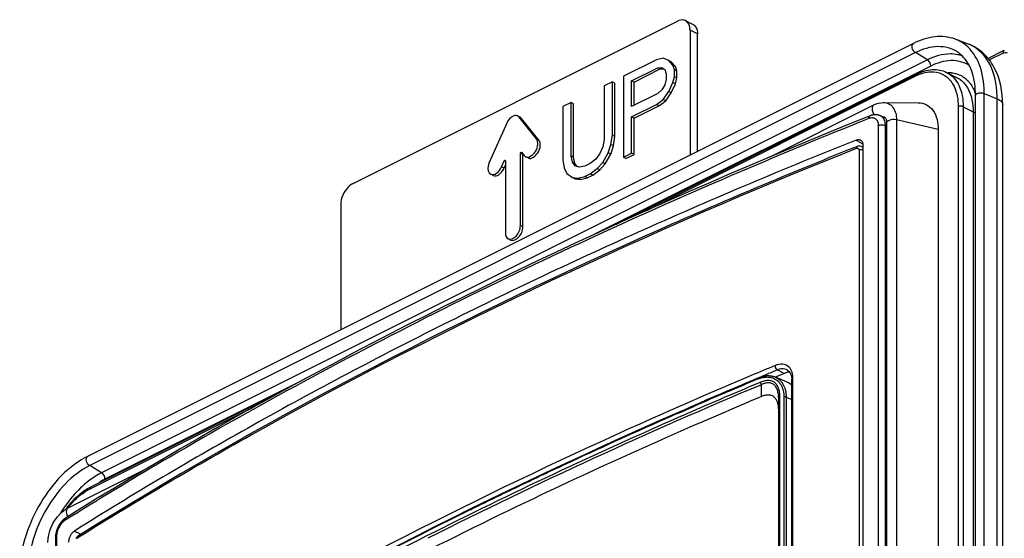
# Paper-space layout 'MCAD-FC-C2-IP21-WITH-DISCONNECT_1_2' of a CAD drawing. Units: millimetres. Extents: x 0 to 420, y 0 to 297.
# Drawn here: x 341 to 346, y 114 to 117 of the extents above; entities that cross this region are included whole.
import ezdxf

# ---------------------------------------------------------------- set-up
doc = ezdxf.new("R2010")
doc.units = ezdxf.units.MM
doc.header["$LTSCALE"] = 23.1
doc.layers.get('0').update_dxf_attribs({"linetype": 'CONTINUOUS'})
doc.layers.add('ROUNDS', color=7, linetype='CONTINUOUS')

psp = doc.layouts.new('MCAD-FC-C2-IP21-WITH-DISCONNECT_1_2')

# ---------------------------------------------------------------- linework, layer by layer
at = {"color": 7, "linetype": 'CONTINUOUS'}
for p, q in [((345.8807, 117.0029), (341.1996, 114.6624)), ((346.1882, 117.0017), (346.1178, 117.0277)), ((344.4239, 116.9106), (344.2365, 116.8169)), ((344.4629, 116.9204), (344.4239, 116.9106)), ((344.4942, 116.9067), (344.4629, 116.9204)), ((344.5176, 116.8793), (344.4942, 116.9067)), ((344.5083, 116.8996), (344.4942, 116.9067)), ((344.5317, 116.8723), (344.5083, 116.8996)), ((344.2834, 116.7915), (344.4317, 116.8657)), ((344.2975, 116.7845), (344.4459, 116.8586)), ((344.4317, 116.8657), (344.4551, 116.8677)), ((344.4459, 116.8586), (344.4317, 116.8657)), ((344.4459, 116.8586), (344.465, 116.8602)), ((344.4551, 116.8677), (344.4708, 116.8559)), ((344.4708, 116.8559), (344.4786, 116.8305)), ((344.4786, 116.8305), (344.4786, 116.8012)), ((344.5254, 116.854), (344.5176, 116.8793)), ((344.5317, 116.8723), (344.5176, 116.8793)), ((344.5254, 116.8149), (344.5254, 116.854)), ((344.5396, 116.8469), (344.5254, 116.854)), ((344.5396, 116.8469), (344.5317, 116.8723)), ((344.5396, 116.8078), (344.5396, 116.8469)), ((344.1741, 116.7857), (344.1272, 116.7623)), ((344.1741, 116.483), (344.1741, 116.7857)), ((344.1882, 116.7786), (344.1741, 116.7857)), ((344.1882, 116.4759), (344.1882, 116.7786)), ((344.2365, 116.8169), (344.2365, 116.3579)), ((344.2834, 116.645), (344.2834, 116.7915)), ((344.2975, 116.7845), (344.2834, 116.7915)), ((344.2975, 116.6521), (344.2975, 116.7845)), ((344.4708, 116.768), (344.4551, 116.7407)), ((344.4786, 116.8012), (344.4708, 116.768)), ((344.4942, 116.7309), (344.5176, 116.7817)), ((344.5083, 116.7238), (344.5317, 116.7746)), ((344.5176, 116.7817), (344.5254, 116.8149)), ((344.5317, 116.7746), (344.5176, 116.7817)), ((344.5396, 116.8078), (344.5254, 116.8149)), ((344.5317, 116.7746), (344.5396, 116.8078)), ((344.1272, 116.7623), (344.1272, 116.4595)), ((344.4317, 116.7192), (344.2834, 116.645)), ((344.4551, 116.7407), (344.4317, 116.7192)), ((344.4629, 116.686), (344.4942, 116.7309)), ((344.4771, 116.6789), (344.5083, 116.7238)), ((344.5083, 116.7238), (344.4942, 116.7309)), ((343.9398, 116.6686), (343.893, 116.6452)), ((343.9398, 116.3659), (343.9398, 116.6686)), ((343.954, 116.6615), (343.9398, 116.6686)), ((343.954, 116.3588), (343.954, 116.6615)), ((344.2834, 116.5865), (344.4239, 116.6567)), ((344.4239, 116.6567), (344.4629, 116.686)), ((344.4381, 116.6496), (344.4239, 116.6567)), ((344.4381, 116.6496), (344.4771, 116.6789)), ((344.4771, 116.6789), (344.4629, 116.686)), ((345.711, 116.6683), (345.908, 116.6667)), ((346.2328, 105.3466), (346.2328, 116.7089)), ((343.893, 116.6452), (343.893, 116.3424)), ((344.2975, 116.5794), (344.4381, 116.6496)), ((345.0692, 116.361), (345.657, 116.6549)), ((346.3872, 105.2931), (346.3872, 116.6553)), ((343.5754, 116.5508), (343.4764, 116.3282)), ((343.6449, 116.5856), (343.6367, 116.5921)), ((343.7439, 116.4619), (343.6449, 116.5856)), ((343.6511, 116.585), (343.6459, 116.5876)), ((343.659, 116.5785), (343.651, 116.585)), ((343.758, 116.4548), (343.659, 116.5785)), ((344.2834, 116.3814), (344.2834, 116.5865)), ((344.2975, 116.5794), (344.2834, 116.5865)), ((344.2975, 116.3743), (344.2975, 116.5794)), ((345.7282, 116.5515), (345.7282, 105.3347)), ((346.0214, 116.5154), (346.0214, 105.2986)), ((344.1272, 116.4595), (344.1194, 116.4166)), ((344.1663, 116.4302), (344.1741, 116.483)), ((344.1882, 116.4759), (344.1741, 116.483)), ((344.1804, 116.4232), (344.1882, 116.4759)), ((343.6526, 115.9707), (343.6526, 116.3811)), ((343.6582, 116.3873), (343.659, 116.3868)), ((343.659, 116.3868), (343.6744, 116.3676)), ((344.1038, 116.3795), (344.0804, 116.3482)), ((344.1194, 116.4166), (344.1038, 116.3795)), ((344.1194, 116.3287), (344.1506, 116.3834)), ((344.1506, 116.3834), (344.1663, 116.4302)), ((344.1648, 116.3763), (344.1506, 116.3834)), ((344.1648, 116.3763), (344.1804, 116.4232)), ((344.1804, 116.4232), (344.1663, 116.4302)), ((344.2365, 116.3579), (344.2834, 116.3814)), ((344.2975, 116.3743), (344.2834, 116.3814)), ((343.5459, 116.3033), (343.5613, 116.3379)), ((343.5664, 116.3413), (343.5677, 116.3386)), ((343.5677, 116.3386), (343.5677, 115.9283)), ((343.6667, 115.9636), (343.6667, 116.374)), ((343.6744, 116.3676), (343.6825, 116.361)), ((343.6965, 116.354), (343.6823, 116.3611)), ((343.893, 116.3424), (343.9008, 116.2975)), ((343.9476, 116.3307), (343.9398, 116.3659)), ((343.954, 116.3588), (343.9398, 116.3659)), ((343.9633, 116.3092), (343.9476, 116.3307)), ((343.9618, 116.3236), (343.9476, 116.3307)), ((343.9618, 116.3236), (343.954, 116.3588)), ((343.9751, 116.3052), (343.9618, 116.3236)), ((344.0491, 116.3228), (344.0179, 116.3072)), ((344.0804, 116.3482), (344.0491, 116.3228)), ((344.0882, 116.2935), (344.1194, 116.3287)), ((344.1023, 116.2865), (344.1336, 116.3216)), ((344.1336, 116.3216), (344.1194, 116.3287)), ((344.1336, 116.3216), (344.1648, 116.3763)), ((344.2507, 116.3509), (344.2365, 116.3579)), ((344.2507, 116.3509), (344.2975, 116.3743)), ((343.56, 116.2962), (343.5677, 116.3135)), ((343.9008, 116.2975), (343.9164, 116.2662)), ((343.9164, 116.2662), (343.9476, 116.2428)), ((343.9867, 116.3014), (343.9633, 116.3092)), ((344.0179, 116.3072), (343.9867, 116.3014)), ((344.0491, 116.2643), (344.0882, 116.2935)), ((344.0633, 116.2572), (344.1023, 116.2865)), ((344.1023, 116.2865), (344.0882, 116.2935)), ((343.4985, 116.255), (343.4843, 116.2621)), ((343.9618, 116.2357), (343.9476, 116.2428)), ((343.9476, 116.2428), (343.9789, 116.2389)), ((343.9618, 116.2357), (343.993, 116.2318)), ((343.9789, 116.2389), (344.0179, 116.2486)), ((343.993, 116.2318), (343.9789, 116.2389)), ((343.993, 116.2318), (344.0321, 116.2416)), ((344.0179, 116.2486), (344.0491, 116.2643)), ((344.0321, 116.2416), (344.0179, 116.2486)), ((344.0321, 116.2416), (344.0633, 116.2572)), ((344.0633, 116.2572), (344.0491, 116.2643)), ((343.5975, 115.8888), (343.5833, 115.8958)), ((341.0891, 114.3709), (341.5352, 114.5939))]:
    psp.add_line(p, q, dxfattribs=at)
at = {"color": 9, "linetype": 'CONTINUOUS'}
for p, q in [((345.8923, 116.9512), (341.2112, 114.6106)), ((345.9596, 116.9103), (345.8923, 116.9512)), ((346.1298, 116.955), (346.1296, 116.9552)), ((345.9596, 116.9103), (341.2785, 114.5698)), ((345.979, 116.8747), (344.0735, 115.922)), ((346.2821, 105.3581), (346.2821, 116.7204)), ((346.2821, 116.7204), (346.355, 116.6898)), ((346.355, 105.3275), (346.355, 116.6898)), ((343.659, 116.5785), (343.6449, 116.5856)), ((345.7849, 116.5696), (345.7849, 105.3529)), ((346.0214, 116.5154), (345.7849, 116.5696)), ((343.758, 116.4548), (343.7439, 116.4619)), ((343.6667, 116.374), (343.6526, 116.3811)), ((343.5661, 116.3355), (343.5613, 116.3379)), ((343.56, 116.2962), (343.5459, 116.3033)), ((343.6667, 115.9636), (343.6526, 115.9707)), ((342.408, 115.0892), (341.2979, 114.5342)), ((341.2785, 114.5698), (341.2112, 114.6106))]:
    psp.add_line(p, q, dxfattribs=at)
for centre, radius, start, end in [((346.0924, 116.7558), 0.1877, 69.7365, 78.3168), ((345.7096, 116.7204), 0.5725, 359.9985, 0.9192), ((345.7965, 116.6902), 0.5585, 359.962, 4.4464), ((345.7094, 116.6361), 0.063, 210.196, 216.3879), ((341.534, 114.0959), 0.5393, 128.3674, 129.6247), ((341.4739, 114.1834), 0.3924, 116.6372, 121.9953), ((341.6989, 113.9429), 0.765, 144.8955, 149.0126), ((341.1429, 114.3531), 0.0647, 199.2505, 210.0019)]:
    psp.add_arc(centre, radius, start, end, dxfattribs=at)
at = {"color": 7, "linetype": 'CONTINUOUS'}
for centre, radius, start, end in [((343.5085, 116.2751), 0.0224, 243.4813, 250.3269), ((341.4059, 114.2502), 0.4609, 116.5759, 118.7356)]:
    psp.add_arc(centre, radius, start, end, dxfattribs=at)
at = {"color": 9, "linetype": 'CONTINUOUS'}
for points, knots in [([(345.8923, 116.9512), (345.8828, 116.9569), (345.8708, 116.9735), (345.8731, 116.9992), (345.8807, 117.0029)], [0, 0, 0, 0, 0.566576, 1, 1, 1, 1]), ([(346.2821, 116.7296), (346.2812, 116.7822), (346.2672, 116.88), (346.212, 116.9653), (346.1779, 116.9932)], [0, 0, 0, 0, 0.544708, 1, 1, 1, 1]), ([(346.3533, 116.7335), (346.3486, 116.7931), (346.3232, 116.9045), (346.2348, 116.9845), (346.1882, 117.0017)], [0, 0, 0, 0, 0.546066, 1, 1, 1, 1]), ([(346.1296, 116.9552), (346.0977, 116.9757), (346.0127, 116.997), (345.9316, 116.9708), (345.8923, 116.9512)], [0, 0, 0, 0, 0.462892, 1, 1, 1, 1]), ([(346.1304, 116.9396), (346.1173, 116.9424), (346.0588, 116.9482), (345.9998, 116.9304), (345.9596, 116.9103)], [0, 0, 0, 0, 0.229864, 1, 1, 1, 1]), ([(346.1963, 116.8794), (346.1669, 116.8979), (346.089, 116.9167), (346.015, 116.8927), (345.979, 116.8747)], [0, 0, 0, 0, 0.462928, 1, 1, 1, 1]), ([(346.2328, 116.7089), (346.2328, 116.712), (346.2402, 116.7214), (346.2591, 116.7248), (346.2747, 116.7235), (346.2821, 116.7204)], [0, 0, 0, 0, 0.168909, 0.563793, 1, 1, 1, 1]), ([(345.711, 116.6683), (345.7213, 116.6682), (345.7424, 116.6636), (345.7776, 116.6324), (345.7849, 116.5944), (345.7849, 116.5696)], [0, 0, 0, 0, 0.227415, 0.454955, 1, 1, 1, 1]), ([(346.355, 116.6898), (346.3597, 116.6878), (346.3738, 116.6809), (346.3872, 116.6664), (346.3872, 116.6553)], [0, 0, 0, 0, 0.31518, 1, 1, 1, 1]), ([(345.657, 116.6549), (345.6539, 116.6533), (345.6412, 116.6388), (345.6477, 116.6169), (345.655, 116.6045)], [0, 0, 0, 0, 0.196579, 1, 1, 1, 1]), ([(345.7425, 116.5668), (345.7404, 116.5659), (345.7342, 116.5628), (345.7282, 116.5564), (345.7282, 116.5515)], [0, 0, 0, 0, 0.315541, 1, 1, 1, 1]), ([(341.2112, 114.6106), (341.2018, 114.6164), (341.1898, 114.6329), (341.1921, 114.6587), (341.1996, 114.6624)], [0, 0, 0, 0, 0.566576, 1, 1, 1, 1]), ([(341.2112, 114.6106), (341.1072, 114.5586), (340.9394, 114.3698), (340.8636, 114.1332), (340.8636, 114.0111)], [0, 0, 0, 0, 0.487771, 1, 1, 1, 1]), ([(341.2785, 114.5698), (341.2718, 114.5664), (341.2441, 114.5515), (341.218, 114.5336), (341.1993, 114.5187)], [0, 0, 0, 0, 0.239865, 1, 1, 1, 1]), ([(341.1901, 114.5113), (341.1794, 114.5024), (341.1361, 114.4637), (341.0984, 114.4189), (341.073, 114.3828)], [0, 0, 0, 0, 0.240177, 1, 1, 1, 1]), ([(341.0891, 114.3709), (341.0866, 114.3696), (341.076, 114.3594), (341.0782, 114.3423), (341.0819, 114.3318)], [0, 0, 0, 0, 0.203236, 1, 1, 1, 1])]:
    psp.add_open_spline(points, degree=3, knots=knots, dxfattribs=at)
at = {"color": 7, "linetype": 'CONTINUOUS'}
for points, knots in [([(346.1175, 117.0278), (346.0815, 117.041), (345.9974, 117.0488), (345.9189, 117.022), (345.8807, 117.0029)], [0, 0, 0, 0, 0.473468, 1, 1, 1, 1]), ([(346.3872, 116.6553), (346.3872, 116.7287), (346.3665, 116.8406), (346.279, 116.9542), (346.2196, 116.9902), (346.1882, 117.0017)], [0, 0, 0, 0, 0.520829, 0.762686, 1, 1, 1, 1]), ([(346.2281, 116.7766), (346.2226, 116.8143), (346.2034, 116.8829), (346.156, 116.9381), (346.1296, 116.9552)], [0, 0, 0, 0, 0.548866, 1, 1, 1, 1]), ([(345.908, 116.6667), (345.9238, 116.6665), (345.9562, 116.6595), (346.0102, 116.6116), (346.0214, 116.5533), (346.0214, 116.5154)], [0, 0, 0, 0, 0.227342, 0.455026, 1, 1, 1, 1]), ([(343.6297, 116.5943), (343.6249, 116.5949), (343.6002, 116.5908), (343.5832, 116.5684), (343.5754, 116.5508)], [0, 0, 0, 0, 0.202304, 1, 1, 1, 1]), ([(345.7212, 116.5821), (345.7221, 116.5806), (345.7271, 116.5712), (345.7282, 116.5602), (345.7282, 116.5515)], [0, 0, 0, 0, 0.169734, 1, 1, 1, 1]), ([(343.6825, 116.361), (343.7014, 116.3517), (343.7405, 116.3849), (343.7536, 116.426), (343.7506, 116.4535), (343.7439, 116.4619)], [0, 0, 0, 0, 0.461978, 0.763768, 1, 1, 1, 1]), ([(343.6965, 116.354), (343.7154, 116.3446), (343.7547, 116.3778), (343.7678, 116.4189), (343.7648, 116.4464), (343.758, 116.4548)], [0, 0, 0, 0, 0.461702, 0.763677, 1, 1, 1, 1]), ([(343.6526, 116.3811), (343.6526, 116.3829), (343.6537, 116.3846), (343.6558, 116.3882), (343.6568, 116.3868), (343.6568, 116.3864)], [0, 0, 0, 0, 0.610393, 0.840027, 1, 1, 1, 1]), ([(343.4764, 116.3282), (343.4734, 116.3215), (343.466, 116.3007), (343.4701, 116.2692), (343.4843, 116.2621)], [0, 0, 0, 0, 0.31504, 1, 1, 1, 1]), ([(343.5613, 116.3379), (343.5619, 116.3393), (343.5627, 116.3408), (343.5665, 116.3422), (343.5665, 116.3414)], [0, 0, 0, 0, 0.656133, 1, 1, 1, 1]), ([(343.4843, 116.2621), (343.4941, 116.2572), (343.5248, 116.2663), (343.5396, 116.2892), (343.5459, 116.3033)], [0, 0, 0, 0, 0.416425, 1, 1, 1, 1]), ([(343.501, 116.2539), (343.5057, 116.2522), (343.5328, 116.2526), (343.5517, 116.2775), (343.56, 116.2962)], [0, 0, 0, 0, 0.198044, 1, 1, 1, 1]), ([(343.5833, 115.8958), (343.5976, 115.8887), (343.6292, 115.9068), (343.647, 115.9383), (343.6526, 115.9601), (343.6526, 115.9707)], [0, 0, 0, 0, 0.423916, 0.717986, 1, 1, 1, 1]), ([(343.5974, 115.8888), (343.6116, 115.8817), (343.6433, 115.8997), (343.6612, 115.9312), (343.6667, 115.953), (343.6667, 115.9636)], [0, 0, 0, 0, 0.423761, 0.717926, 1, 1, 1, 1]), ([(343.5677, 115.9283), (343.5677, 115.9246), (343.5686, 115.9125), (343.5756, 115.8997), (343.5833, 115.8958)], [0, 0, 0, 0, 0.295399, 1, 1, 1, 1]), ([(341.1843, 114.6544), (341.073, 114.5934), (340.8944, 114.3879), (340.8143, 114.131), (340.8143, 113.9996)], [0, 0, 0, 0, 0.491208, 1, 1, 1, 1]), ([(340.9737, 114.1742), (340.9737, 114.2334), (341.0096, 114.3147), (341.0723, 114.3625), (341.0891, 114.3709)], [0, 0, 0, 0, 0.758894, 1, 1, 1, 1])]:
    psp.add_open_spline(points, degree=3, knots=knots, dxfattribs=at)
at = {"color": 9, "linetype": 'CONTINUOUS'}
for points in [[(346.1779, 116.9932), (346.1601, 117.0078), (346.1395, 117.0197), (346.1178, 117.0277)], [(345.979, 116.8747), (345.979, 116.8882), (345.9711, 116.9033), (345.9596, 116.9103)], [(345.7008, 116.5904), (345.7059, 116.5903), (345.711, 116.5893), (345.7157, 116.5872)], [(345.7849, 116.5696), (345.7711, 116.5728), (345.7556, 116.5723), (345.7425, 116.5668)], [(341.2979, 114.5342), (341.2979, 114.5477), (341.2901, 114.5627), (341.2785, 114.5698)]]:
    psp.add_open_spline(points, degree=3, dxfattribs=at)
at = {"color": 7, "linetype": 'CONTINUOUS'}
for points in [[(346.2328, 116.7089), (346.2328, 116.7315), (346.2314, 116.7542), (346.2281, 116.7766)], [(345.657, 116.6549), (345.6736, 116.6632), (345.6924, 116.6684), (345.711, 116.6682)], [(343.6368, 116.5921), (343.6346, 116.5932), (343.6322, 116.5939), (343.6297, 116.5943)], [(345.7157, 116.5872), (345.718, 116.5863), (345.7198, 116.5842), (345.7212, 116.5821)]]:
    psp.add_open_spline(points, degree=3, dxfattribs=at)
at = {"layer": 'ROUNDS', "color": 7, "linetype": 'CONTINUOUS'}
for p, q in [((342.7051, 116.2103), (344.5435, 117.1295)), ((344.6307, 117.1111), (344.5882, 117.1323)), ((344.6142, 117.0783), (344.6142, 116.3697)), ((344.6567, 116.3909), (344.6567, 117.057)), ((346.3035, 116.9184), (346.3959, 116.9646)), ((344.1967, 115.9785), (345.8993, 116.8298)), ((346.0692, 116.8394), (346.1258, 116.8111)), ((345.6911, 116.5942), (345.7212, 116.5815)), ((345.5624, 116.4197), (345.5541, 116.4163)), ((345.5887, 116.4191), (345.5949, 116.416)), ((345.5949, 116.4277), (345.5949, 105.3801)), ((345.0692, 116.361), (344.9529, 116.3117)), ((342.6343, 116.0883), (342.6343, 115.3798)), ((345.1648, 115.1533), (345.18, 115.1398)), ((345.1648, 115.1532), (345.1648, 115.1533)), ((345.1493, 115.1333), (345.0968, 115.1113)), ((345.1652, 115.0824), (345.0981, 115.1109)), ((345.18, 115.1398), (345.1891, 115.1168)), ((345.1891, 115.1168), (345.1907, 115.0993)), ((345.1907, 111.9988), (345.1907, 115.0992)), ((341.2183, 114.4892), (342.2954, 115.0278)), ((345.1171, 112.066), (345.1171, 114.9873)), ((344.6676, 114.9641), (344.5654, 114.9195)), ((344.5654, 114.9195), (344.4469, 114.8673)), ((344.1196, 114.72), (344.0116, 114.6703)), ((344.0116, 114.6703), (343.904, 114.6204)), ((343.904, 114.6204), (343.7983, 114.5707)), ((343.7983, 114.5707), (343.6969, 114.5227)), ((343.6969, 114.5227), (343.5846, 114.4688)), ((343.5846, 114.4688), (343.4792, 114.4178)), ((341.166, 114.3701), (341.0746, 114.3132)), ((343.4792, 114.4178), (343.3743, 114.3664)), ((341.1442, 114.21), (341.133, 114.1974)), ((341.1469, 114.2119), (341.1442, 114.21)), ((341.0167, 114.1997), (341.0167, 102.9994))]:
    psp.add_line(p, q, dxfattribs=at)
at = {"layer": 'ROUNDS', "color": 9, "linetype": 'CONTINUOUS'}
for p, q in [((344.6567, 117.057), (344.6142, 117.0783)), ((346.3108, 116.9097), (346.3881, 116.9484)), ((344.3693, 116.0566), (345.8941, 116.8189)), ((346.1345, 116.6447), (346.1345, 105.2825)), ((346.1628, 116.6447), (346.1628, 105.2825)), ((346.1628, 116.6447), (346.2194, 116.6164)), ((346.2194, 116.6164), (346.2194, 105.2542)), ((345.6829, 105.3386), (345.6829, 116.5389)), ((345.7219, 105.3378), (345.7219, 116.538)), ((345.7219, 116.538), (345.7282, 116.5354)), ((345.5555, 116.4555), (345.5897, 116.4356)), ((345.5897, 116.4356), (345.5946, 116.4328)), ((345.5731, 116.3979), (345.5731, 105.3734)), ((345.1102, 115.1528), (345.0836, 115.1417)), ((345.1102, 115.1528), (345.1493, 115.1333)), ((344.9939, 115.104), (344.9724, 115.095)), ((345.0005, 115.1068), (344.9939, 115.104)), ((345.0207, 115.1153), (345.0005, 115.1068)), ((345.198, 112.0066), (345.198, 115.1069)), ((345.019, 115.0018), (345.0189, 115.0688)), ((345.1243, 112.0737), (345.1243, 114.995)), ((345.1462, 114.9988), (345.1462, 112.0916)), ((345.1594, 114.9986), (345.1594, 112.0914)), ((345.1594, 114.9986), (345.1907, 114.9853)), ((341.2131, 114.4784), (342.14, 114.9419)), ((344.567, 114.916), (344.6133, 114.9362)), ((344.6133, 114.9362), (344.6389, 114.9473)), ((344.648, 114.9265), (344.6224, 114.9154)), ((344.542, 114.905), (344.567, 114.916)), ((344.5657, 114.8907), (344.565, 114.8904)), ((344.6224, 114.9154), (344.5657, 114.8907)), ((343.9559, 114.6403), (343.9738, 114.6487)), ((343.87, 114.6003), (343.8857, 114.6076)), ((343.8857, 114.6076), (343.8879, 114.6087)), ((343.7842, 114.5599), (343.7999, 114.5673)), ((343.7999, 114.5673), (343.8021, 114.5683)), ((343.613, 114.4783), (343.6286, 114.4858)), ((343.6286, 114.4858), (343.6308, 114.4869)), ((343.6985, 114.5193), (343.7142, 114.5267)), ((343.7142, 114.5267), (343.7164, 114.5277)), ((343.5275, 114.4371), (343.5432, 114.4447)), ((343.5432, 114.4447), (343.5453, 114.4457)), ((343.4422, 114.3956), (343.4579, 114.4032)), ((343.4579, 114.4032), (343.46, 114.4043)), ((341.107, 114.322), (341.067, 114.2971)), ((343.3717, 114.361), (343.3727, 114.3615)), ((343.3727, 114.3615), (343.3748, 114.3625)), ((341.0231, 114.209), (341.0231, 103.0087)), ((341.1241, 114.2397), (341.1534, 114.2248)), ((341.1418, 114.2012), (341.1499, 114.2063)), ((341.1534, 114.2248), (341.1607, 114.2211))]:
    psp.add_line(p, q, dxfattribs=at)
at = {"layer": 'ROUNDS', "color": 7, "linetype": 'CONTINUOUS'}
for points in [[(345.6348, 116.5933), (345.5201, 116.5471), (345.4057, 116.5006), (345.2917, 116.4538), (345.1783, 116.4067), (345.0692, 116.361)], [(345.6911, 116.5942), (345.6893, 116.595), (345.6874, 116.5957), (345.6856, 116.5963), (345.6837, 116.5969), (345.6818, 116.5974), (345.6798, 116.5978), (345.6779, 116.5982), (345.6759, 116.5986), (345.6739, 116.5989), (345.6718, 116.5991), (345.6698, 116.5993), (345.6677, 116.5994), (345.6656, 116.5994), (345.6634, 116.5994), (345.6613, 116.5993), (345.6591, 116.5992), (345.6569, 116.599), (345.6548, 116.5987), (345.6526, 116.5984), (345.6503, 116.598), (345.6481, 116.5975), (345.6459, 116.597), (345.6436, 116.5964), (345.6414, 116.5957), (345.6392, 116.5949), (345.6369, 116.5941), (345.6348, 116.5933)], [(345.5888, 116.419), (345.5797, 116.4219), (345.5658, 116.4208), (345.5624, 116.4197)], [(344.9529, 116.3117), (344.8409, 116.2638), (344.7295, 116.2157), (344.6185, 116.1672), (344.5081, 116.1185), (344.3982, 116.0695), (344.2887, 116.0203), (344.1798, 115.9708), (344.0714, 115.921), (343.9635, 115.871), (343.8562, 115.8207), (343.7494, 115.7702), (343.6431, 115.7194), (343.5373, 115.6683), (343.4321, 115.617), (343.3274, 115.5654), (343.2233, 115.5136), (343.1196, 115.4616), (343.0166, 115.4093), (342.9141, 115.3567), (342.8121, 115.3039), (342.7107, 115.2509), (342.6099, 115.1976), (342.5096, 115.144), (342.4099, 115.0903), (342.3107, 115.0363), (342.2121, 114.982), (342.1141, 114.9275), (342.0167, 114.8728), (341.9198, 114.8179), (341.8236, 114.7627), (341.7279, 114.7073), (341.6327, 114.6516), (341.5382, 114.5958)], [(345.0023, 115.107), (344.8903, 115.0597), (344.7787, 115.012), (344.6676, 114.9641)], [(345.0981, 115.1109), (345.097, 115.1113), (345.0933, 115.1128), (345.0895, 115.1141), (345.0856, 115.1152), (345.0817, 115.1162), (345.0776, 115.117), (345.0736, 115.1177), (345.0694, 115.1182), (345.0652, 115.1186), (345.0609, 115.1188), (345.0566, 115.1189), (345.0522, 115.1188), (345.0478, 115.1185), (345.0434, 115.1181), (345.0389, 115.1175), (345.0344, 115.1167), (345.0298, 115.1158), (345.0252, 115.1147), (345.0207, 115.1135), (345.0161, 115.1121), (345.0114, 115.1105), (345.0068, 115.1088), (345.0023, 115.107)], [(344.4469, 114.8673), (344.3373, 114.8185), (344.2282, 114.7694), (344.1196, 114.72)], [(341.5382, 114.5958), (341.4443, 114.5397), (341.3509, 114.4834), (341.2582, 114.4268), (341.166, 114.3701)], [(341.0746, 114.3132), (341.0727, 114.312), (341.0708, 114.3106), (341.0688, 114.3092), (341.0669, 114.3078), (341.065, 114.3062), (341.0631, 114.3046), (341.0612, 114.303), (341.0594, 114.3012), (341.0576, 114.2995), (341.0559, 114.2977), (341.0541, 114.2958), (341.0524, 114.2939), (341.0508, 114.292), (341.0491, 114.29), (341.0476, 114.288), (341.046, 114.2859), (341.0445, 114.2838), (341.043, 114.2817), (341.0416, 114.2796), (341.0402, 114.2774), (341.0388, 114.2752), (341.0375, 114.273), (341.0362, 114.2707), (341.035, 114.2685), (341.0338, 114.2662), (341.0326, 114.2639), (341.0314, 114.2615), (341.0303, 114.2592), (341.0293, 114.2568), (341.0283, 114.2544), (341.0273, 114.252), (341.0263, 114.2496), (341.0254, 114.2471), (341.0246, 114.2447), (341.0238, 114.2422), (341.023, 114.2398), (341.0222, 114.2373), (341.0216, 114.2348), (341.0209, 114.2323), (341.0203, 114.2298), (341.0197, 114.2273), (341.0192, 114.2248), (341.0187, 114.2223), (341.0183, 114.2197), (341.0179, 114.2172), (341.0176, 114.2147), (341.0173, 114.2121), (341.0171, 114.2096), (341.0169, 114.2071), (341.0168, 114.2046), (341.0167, 114.202), (341.0167, 114.1997)], [(343.3743, 114.3664), (343.27, 114.3148), (343.1662, 114.2629), (343.0629, 114.2107), (342.9602, 114.1583), (342.8581, 114.1056), (342.7565, 114.0526), (342.6555, 113.9994), (342.555, 113.9459), (342.4551, 113.8921), (342.3557, 113.8381), (342.2569, 113.7838), (342.1587, 113.7292), (342.0611, 113.6744), (341.964, 113.6194), (341.8675, 113.564), (341.7716, 113.5085), (341.6763, 113.4527), (341.5816, 113.3967)]]:
    psp.add_lwpolyline(points, dxfattribs=at)
for centre, radius, start, end in [((344.6135, 117.077), 0.0382, 52.0465, 63.3795), ((345.1304, 115.0004), 0.089, 47.3099, 66.9858), ((357.37, 85.6453), 31.8489, 112.81763, 113.06638), ((357.2165, 86.0058), 31.4571, 113.0664, 113.48407), ((341.3521, 114.2217), 0.2991, 116.5734, 118.4489), ((341.4999, 114.0468), 0.5299, 141.7395, 143.3688), ((341.4892, 114.0553), 0.5162, 140.3836, 141.7388)]:
    psp.add_arc(centre, radius, start, end, dxfattribs=at)
at = {"layer": 'ROUNDS', "color": 9, "linetype": 'CONTINUOUS'}
for centre, radius, start, end in [((346.0806, 116.6692), 0.1684, 84.2751, 90.9323), ((346.0132, 116.5808), 0.2662, 114.6427, 116.5721), ((345.9756, 116.6995), 0.1479, 37.3967, 43.9304), ((358.4311, 84.6067), 34.4391, 111.82543, 113.13925), ((345.5796, 116.4024), 0.019, 35.6383, 40.3533), ((357.4371, 85.5664), 32.0796, 112.62237, 112.88639), ((357.2129, 86.101), 31.4719, 112.88809, 113.59547), ((357.2208, 86.0141), 31.5505, 112.78963, 113.50236), ((357.4501, 85.5408), 32.0802, 112.67396, 112.79582), ((345.1107, 115.1125), 0.0867, 16.8494, 18.2456), ((356.4979, 87.6433), 29.731, 112.71183, 116.72459), ((357.2922, 85.8231), 31.7315, 112.76205, 113.48293), ((356.2656, 88.1352), 29.2018, 113.62075, 116.75163), ((356.6512, 87.3082), 30.1366, 113.6914, 114.87646), ((353.7879, 93.9474), 23.9986, 120.34041, 121.89754), ((356.2586, 88.1555), 29.2028, 115.10167, 115.24893), ((356.3489, 87.9627), 29.4157, 114.91698, 115.0631), ((356.1676, 88.3481), 28.9898, 115.28771, 115.43615), ((356.0759, 88.5407), 28.7765, 115.47522, 115.62477), ((355.8905, 88.9251), 28.3497, 115.85449, 116.00623), ((355.9835, 88.733), 28.5631, 115.66415, 115.81479), ((341.4655, 114.0701), 0.484, 137.4813, 141.6148), ((355.7968, 89.1168), 28.1363, 116.04626, 116.19912), ((354.7052, 91.2682), 25.724, 116.14089, 120.68159), ((354.5503, 91.5201), 25.4071, 116.73346, 120.73335)]:
    psp.add_arc(centre, radius, start, end, dxfattribs=at)
at = {"layer": 'ROUNDS', "color": 7, "linetype": 'CONTINUOUS'}
for points, knots in [([(344.5882, 117.1324), (344.5851, 117.1339), (344.5704, 117.1388), (344.554, 117.1348), (344.5435, 117.1295)], [0, 0, 0, 0, 0.229822, 1, 1, 1, 1]), ([(344.6108, 117.1033), (344.6098, 117.1066), (344.6053, 117.1182), (344.5963, 117.1283), (344.5882, 117.1324)], [0, 0, 0, 0, 0.275842, 1, 1, 1, 1]), ([(344.637, 117.1071), (344.6402, 117.1046), (344.6529, 117.091), (344.6567, 117.0713), (344.6567, 117.057)], [0, 0, 0, 0, 0.220611, 1, 1, 1, 1]), ([(345.8993, 116.8298), (345.9268, 116.8435), (345.9838, 116.8622), (346.0444, 116.8518), (346.0691, 116.8395)], [0, 0, 0, 0, 0.527461, 1, 1, 1, 1]), ([(345.5555, 116.4555), (345.1524, 116.2947), (344.3647, 115.9627), (343.2237, 115.4243), (342.1448, 114.8548), (341.4565, 114.4481), (341.1241, 114.2397)], [0, 0, 0, 0, 0.262442, 0.51679, 0.762724, 1, 1, 1, 1]), ([(345.5555, 116.4555), (345.5578, 116.4564), (345.5624, 116.4578), (345.5693, 116.4585), (345.5759, 116.4576), (345.5798, 116.456), (345.5816, 116.4549)], [0, 0, 0, 0, 0.274303, 0.529676, 0.769501, 1, 1, 1, 1]), ([(345.5816, 116.4549), (345.5837, 116.4537), (345.5876, 116.4506), (345.5918, 116.4441), (345.5944, 116.4363), (345.5949, 116.4306), (345.5949, 116.4277)], [0, 0, 0, 0, 0.227687, 0.465376, 0.721494, 1, 1, 1, 1]), ([(345.5541, 116.4163), (345.1533, 116.2563), (343.639, 115.6171), (342.1742, 114.8555), (341.1468, 114.2119)], [0, 0, 0, 0, 0.262503, 1, 1, 1, 1]), ([(342.7051, 116.2103), (342.695, 116.2052), (342.6567, 116.1752), (342.6343, 116.1252), (342.6343, 116.0883)], [0, 0, 0, 0, 0.233363, 1, 1, 1, 1]), ([(345.1171, 114.9226), (345.1171, 114.9301), (345.1163, 114.9446), (345.1128, 114.9623), (345.1082, 114.9752), (345.1039, 114.9839), (345.0986, 114.9916), (345.0923, 114.9982), (345.0851, 115.0035), (345.077, 115.0074), (345.0682, 115.0098), (345.0589, 115.0107), (345.0491, 115.0103), (345.0356, 115.008), (345.0256, 115.0046), (345.019, 115.0018)], [0, 0, 0, 0, 0.141581, 0.27489, 0.338085, 0.398873, 0.457438, 0.514243, 0.57005, 0.625836, 0.68261, 0.741198, 0.802129, 0.865626, 1, 1, 1, 1]), ([(344.681, 114.8573), (344.41, 114.7395), (343.8772, 114.499), (343.0982, 114.1187), (342.3493, 113.7235), (341.865, 113.4471), (341.6283, 113.3065)], [0, 0, 0, 0, 0.258773, 0.511789, 0.758905, 1, 1, 1, 1]), ([(341.2096, 114.4847), (341.1989, 114.4789), (341.1548, 114.4516), (341.1168, 114.415), (341.0915, 114.3845)], [0, 0, 0, 0, 0.234888, 1, 1, 1, 1]), ([(341.0927, 114.1766), (341.0927, 114.1796), (341.0932, 114.1857), (341.0956, 114.1981), (341.1001, 114.2103), (341.1064, 114.2215), (341.1118, 114.2289), (341.1176, 114.235), (341.1219, 114.2384), (341.1241, 114.2397)], [0, 0, 0, 0, 0.121855, 0.251457, 0.520016, 0.65209, 0.777923, 0.894592, 1, 1, 1, 1])]:
    psp.add_open_spline(points, degree=3, knots=knots, dxfattribs=at)
for points in [[(344.6142, 117.0783), (344.6142, 117.0867), (344.6132, 117.0952), (344.6108, 117.1033)], [(345.1659, 115.1384), (345.1602, 115.1373), (345.1547, 115.1355), (345.1493, 115.1333)], [(345.1802, 115.1396), (345.1754, 115.1397), (345.1706, 115.1393), (345.1659, 115.1384)]]:
    psp.add_open_spline(points, degree=3, dxfattribs=at)
at = {"layer": 'ROUNDS', "color": 9, "linetype": 'CONTINUOUS'}
for points in [[(346.3959, 116.9646), (346.3906, 116.9619), (346.3881, 116.9544), (346.3881, 116.9484)], [(346.3881, 116.9484), (346.3956, 116.9521), (346.4053, 116.9539), (346.4131, 116.9509)], [(345.8993, 116.8298), (345.8957, 116.828), (345.8941, 116.823), (345.8941, 116.8189)], [(346.044, 116.8297), (346.0581, 116.8229), (346.0712, 116.8133), (346.0821, 116.8021)], [(346.0973, 116.8367), (346.1069, 116.8357), (346.1165, 116.8339), (346.1257, 116.8311)], [(346.1933, 116.7409), (346.2023, 116.723), (346.2086, 116.7036), (346.2127, 116.684)], [(346.2201, 116.7477), (346.2258, 116.7365), (346.2304, 116.7247), (346.2342, 116.7127)], [(346.2127, 116.684), (346.2174, 116.6619), (346.2194, 116.6391), (346.2194, 116.6164)], [(346.1628, 116.6447), (346.1544, 116.6489), (346.143, 116.6489), (346.1345, 116.6447)], [(346.2194, 116.6164), (346.2235, 116.6144), (346.2282, 116.6136), (346.2328, 116.6135)], [(345.5573, 116.4089), (345.5613, 116.4105), (345.5673, 116.41), (345.5701, 116.4068)], [(345.5952, 116.3988), (345.5881, 116.4008), (345.5799, 116.4006), (345.5731, 116.3979)], [(345.5888, 116.419), (345.5908, 116.418), (345.5927, 116.4165), (345.5941, 116.4148)], [(345.1864, 115.1546), (345.1834, 115.1596), (345.1798, 115.1644), (345.1756, 115.1684)], [(345.1931, 115.1397), (345.1914, 115.1448), (345.1892, 115.1499), (345.1864, 115.1546)], [(345.1907, 115.0993), (345.1908, 115.1028), (345.1947, 115.1056), (345.198, 115.1069)], [(345.198, 115.1069), (345.198, 115.1173), (345.1967, 115.1277), (345.1937, 115.1376)], [(341.2183, 114.4892), (341.2147, 114.4875), (341.2131, 114.4824), (341.2131, 114.4784)], [(341.1468, 114.2119), (341.1435, 114.2098), (341.1418, 114.2051), (341.1418, 114.2012)]]:
    psp.add_open_spline(points, degree=3, dxfattribs=at)
for points, knots in [([(345.9022, 116.8228), (345.9257, 116.8336), (345.9734, 116.8479), (346.0236, 116.8394), (346.044, 116.8297)], [0, 0, 0, 0, 0.533516, 1, 1, 1, 1]), ([(346.0692, 116.8394), (346.0993, 116.8244), (346.1522, 116.7628), (346.1628, 116.686), (346.1628, 116.6447)], [0, 0, 0, 0, 0.448485, 1, 1, 1, 1]), ([(346.1257, 116.8311), (346.1456, 116.8252), (346.1845, 116.8034), (346.2102, 116.7675), (346.2201, 116.7477)], [0, 0, 0, 0, 0.483631, 1, 1, 1, 1]), ([(346.0931, 116.7893), (346.1, 116.7802), (346.1263, 116.7366), (346.1345, 116.684), (346.1345, 116.6447)], [0, 0, 0, 0, 0.224497, 1, 1, 1, 1]), ([(346.1258, 116.8111), (346.1329, 116.8076), (346.161, 116.7904), (346.1821, 116.7631), (346.1933, 116.7409)], [0, 0, 0, 0, 0.24089, 1, 1, 1, 1]), ([(345.6273, 116.5772), (345.6273, 116.5791), (345.6276, 116.5827), (345.629, 116.5875), (345.631, 116.5907), (345.6331, 116.5925), (345.6342, 116.5931), (345.6348, 116.5933)], [0, 0, 0, 0, 0.304248, 0.568777, 0.79582, 0.89955, 1, 1, 1, 1]), ([(345.6829, 116.5389), (345.6829, 116.5427), (345.6823, 116.5501), (345.6791, 116.5604), (345.6739, 116.5691), (345.6668, 116.5757), (345.6581, 116.5799), (345.6483, 116.5816), (345.6378, 116.5807), (345.6308, 116.5786), (345.6273, 116.5772)], [0, 0, 0, 0, 0.139846, 0.269165, 0.389544, 0.504464, 0.618727, 0.737214, 0.863647, 1, 1, 1, 1]), ([(345.7166, 116.5669), (345.7154, 116.5701), (345.7124, 116.576), (345.7065, 116.5838), (345.6994, 116.59), (345.694, 116.593), (345.6911, 116.5942)], [0, 0, 0, 0, 0.264645, 0.516357, 0.759609, 1, 1, 1, 1]), ([(345.7219, 116.538), (345.7219, 116.5406), (345.7214, 116.5504), (345.7193, 116.5602), (345.7166, 116.5669)], [0, 0, 0, 0, 0.264919, 1, 1, 1, 1]), ([(345.6829, 116.5389), (345.6859, 116.54), (345.6925, 116.5417), (345.7027, 116.5424), (345.7127, 116.5413), (345.7191, 116.5394), (345.7219, 116.538)], [0, 0, 0, 0, 0.242124, 0.505464, 0.765904, 1, 1, 1, 1]), ([(341.1499, 114.2063), (341.4808, 114.4133), (342.8969, 115.2487), (344.3932, 115.9444), (345.5573, 116.4089)], [0, 0, 0, 0, 0.23746, 1, 1, 1, 1]), ([(345.5624, 116.4197), (345.5598, 116.4186), (345.5576, 116.4141), (345.5573, 116.4102), (345.5573, 116.4089)], [0, 0, 0, 0, 0.689595, 1, 1, 1, 1]), ([(345.5701, 116.4068), (345.5706, 116.4062), (345.5715, 116.4049), (345.5721, 116.4035), (345.5724, 116.4027)], [0, 0, 0, 0, 0.486448, 1, 1, 1, 1]), ([(345.5724, 116.4027), (345.5726, 116.402), (345.573, 116.4004), (345.5731, 116.3987), (345.5731, 116.3979)], [0, 0, 0, 0, 0.485762, 1, 1, 1, 1]), ([(344.8977, 116.2753), (344.6102, 116.1524), (344.0455, 115.9015), (343.2201, 115.505), (342.4278, 115.0934), (341.9155, 114.8055), (341.6653, 114.6591)], [0, 0, 0, 0, 0.259357, 0.512596, 0.759529, 1, 1, 1, 1]), ([(345.1756, 115.1684), (345.1664, 115.1774), (345.1392, 115.1896), (345.1109, 115.1834), (345.0974, 115.1778)], [0, 0, 0, 0, 0.468081, 1, 1, 1, 1]), ([(345.1102, 115.1528), (345.1084, 115.1539), (345.1013, 115.1605), (345.0974, 115.1704), (345.0974, 115.1778)], [0, 0, 0, 0, 0.226098, 1, 1, 1, 1]), ([(345.1648, 115.1533), (345.1609, 115.1552), (345.1433, 115.1614), (345.1234, 115.1581), (345.1102, 115.1528)], [0, 0, 0, 0, 0.232878, 1, 1, 1, 1]), ([(344.9611, 115.1206), (344.6533, 114.9907), (343.4767, 114.4721), (342.333, 113.8771), (341.5169, 113.3875)], [0, 0, 0, 0, 0.259855, 1, 1, 1, 1]), ([(344.9998, 115.1016), (345.0073, 115.1048), (345.0222, 115.1098), (345.045, 115.1133), (345.0667, 115.1123), (345.0803, 115.1086), (345.0867, 115.106)], [0, 0, 0, 0, 0.273042, 0.528815, 0.769663, 1, 1, 1, 1]), ([(345.0023, 115.107), (345.0019, 115.1068), (345.0012, 115.1063), (345.0004, 115.105), (344.9999, 115.1034), (344.9998, 115.1022), (344.9998, 115.1016)], [0, 0, 0, 0, 0.207251, 0.436209, 0.699594, 1, 1, 1, 1]), ([(345.0867, 115.106), (345.0912, 115.1041), (345.1001, 115.0996), (345.1119, 115.0905), (345.1223, 115.0793), (345.1309, 115.0662), (345.1377, 115.0514), (345.1444, 115.029), (345.1462, 115.011), (345.1462, 114.9988)], [0, 0, 0, 0, 0.11343, 0.227155, 0.343048, 0.462784, 0.587692, 0.718687, 1, 1, 1, 1]), ([(345.0981, 115.1109), (345.1028, 115.1089), (345.1119, 115.1041), (345.1241, 115.0945), (345.1347, 115.0827), (345.1436, 115.069), (345.1506, 115.0535), (345.1575, 115.0301), (345.1594, 115.0113), (345.1594, 114.9986)], [0, 0, 0, 0, 0.112956, 0.226426, 0.342251, 0.462057, 0.587122, 0.718311, 1, 1, 1, 1]), ([(345.1243, 114.995), (345.1243, 115.0033), (345.1234, 115.0196), (345.1196, 115.0392), (345.1145, 115.0536), (345.1096, 115.0632), (345.1037, 115.0718), (345.0967, 115.0792), (345.0887, 115.0851), (345.0797, 115.0894), (345.0699, 115.0921), (345.0595, 115.0932), (345.0487, 115.0927), (345.0336, 115.0902), (345.0224, 115.0864), (345.0151, 115.0833)], [0, 0, 0, 0, 0.14148, 0.274725, 0.337908, 0.398697, 0.457277, 0.514108, 0.569946, 0.625765, 0.682567, 0.741178, 0.802123, 0.865628, 1, 1, 1, 1]), ([(345.0189, 115.0688), (345.0177, 115.0711), (345.0159, 115.0759), (345.0151, 115.0809), (345.0151, 115.0833)], [0, 0, 0, 0, 0.517166, 1, 1, 1, 1]), ([(345.1171, 114.9873), (345.1171, 114.9952), (345.1163, 115.0105), (345.113, 115.0291), (345.1085, 115.0428), (345.1042, 115.052), (345.099, 115.0603), (345.0927, 115.0673), (345.0853, 115.0729), (345.0771, 115.0769), (345.0682, 115.0792), (345.0587, 115.0799), (345.0489, 115.079), (345.0353, 115.076), (345.0254, 115.072), (345.0189, 115.0688)], [0, 0, 0, 0, 0.143879, 0.279916, 0.344422, 0.406307, 0.465595, 0.522613, 0.578077, 0.633051, 0.688716, 0.746076, 0.805768, 0.868049, 1, 1, 1, 1]), ([(345.1171, 114.9873), (345.1171, 114.988), (345.1174, 114.9896), (345.119, 114.9917), (345.1213, 114.9936), (345.1232, 114.9945), (345.1243, 114.995)], [0, 0, 0, 0, 0.200521, 0.426303, 0.691773, 1, 1, 1, 1]), ([(345.1594, 114.9986), (345.1585, 114.9991), (345.1563, 114.9997), (345.1529, 115), (345.1494, 114.9998), (345.1472, 114.9992), (345.1462, 114.9988)], [0, 0, 0, 0, 0.234815, 0.496093, 0.759449, 1, 1, 1, 1]), ([(341.1088, 114.3972), (341.1168, 114.4059), (341.1478, 114.4372), (341.1841, 114.4639), (341.2131, 114.4784)], [0, 0, 0, 0, 0.266477, 1, 1, 1, 1]), ([(341.067, 114.2971), (341.067, 114.2988), (341.0673, 114.3021), (341.0688, 114.3067), (341.0712, 114.3105), (341.0734, 114.3124), (341.0746, 114.3132)], [0, 0, 0, 0, 0.277736, 0.53399, 0.772215, 1, 1, 1, 1]), ([(341.067, 114.2971), (341.064, 114.2952), (341.058, 114.2905), (341.0499, 114.282), (341.0424, 114.2717), (341.0358, 114.2601), (341.0303, 114.2475), (341.0263, 114.2346), (341.0237, 114.2217), (341.0231, 114.2131), (341.0231, 114.209)], [0, 0, 0, 0, 0.105004, 0.221235, 0.346745, 0.478708, 0.613709, 0.748027, 0.877928, 1, 1, 1, 1]), ([(341.0231, 114.209), (341.0221, 114.2083), (341.0204, 114.207), (341.0183, 114.2047), (341.017, 114.2023), (341.0167, 114.2005), (341.0167, 114.1997)], [0, 0, 0, 0, 0.294023, 0.553789, 0.785163, 1, 1, 1, 1]), ([(341.138, 114.198), (341.1386, 114.1986), (341.1398, 114.1998), (341.1412, 114.2007), (341.1418, 114.2012)], [0, 0, 0, 0, 0.521237, 1, 1, 1, 1])]:
    psp.add_open_spline(points, degree=3, knots=knots, dxfattribs=at)

doc.saveas('drawing.dxf')
